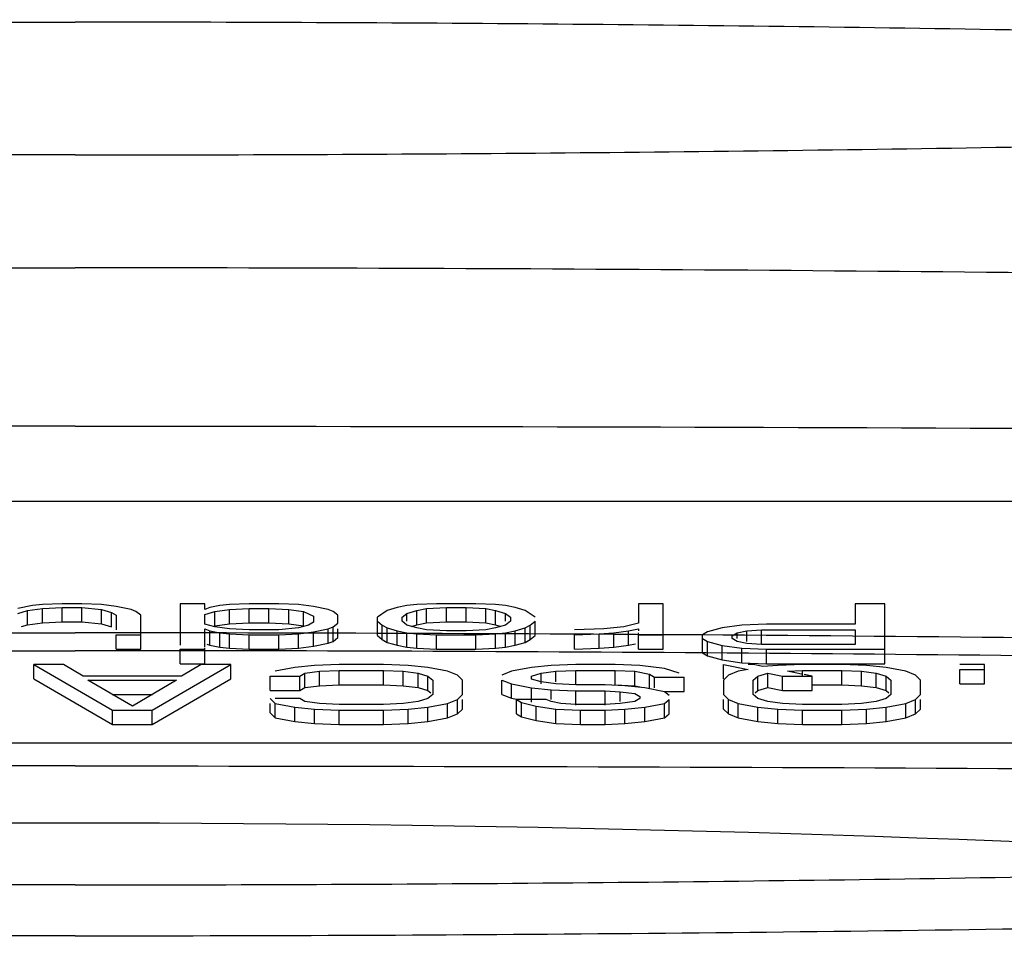
# Model space of a CAD drawing. Units: inches. Extents: x 0 to 244, y 0 to 189.
# Drawn here: x 66 to 66, y 160 to 161 of the extents above; entities that cross this region are included whole.
import ezdxf

# ---------------------------------------------------------------- set-up
doc = ezdxf.new("R2010")
doc.units = ezdxf.units.IN
doc.header["$LTSCALE"] = 13.444444
doc.header["$MEASUREMENT"] = 0
doc.layers.add('3_AXES_OTHER', color=7, linetype='CONTINUOUS')
doc.layers.add('6_COPYGEOM', color=7, linetype='CONTINUOUS')

msp = doc.modelspace()

# ---------------------------------------------------------------- linework, layer by layer
at = {"layer": '3_AXES_OTHER', "color": 7, "linetype": 'CONTINUOUS'}
for p, q in [((68.0377, 160.62835), (63.2977, 160.62835)), ((65.65808, 160.59267), (65.65302, 160.59167)), ((65.65302, 160.59001), (65.65639, 160.591)), ((65.65639, 160.591), (65.66145, 160.59167)), ((65.65639, 160.58608), (65.65639, 160.591)), ((65.66145, 160.593), (65.65808, 160.59267)), ((65.6682, 160.59333), (65.66145, 160.593)), ((65.66145, 160.59167), (65.6682, 160.592)), ((65.66145, 160.58675), (65.66145, 160.59167)), ((65.67495, 160.59333), (65.6682, 160.59333)), ((65.6682, 160.58708), (65.6682, 160.592)), ((65.6682, 160.592), (65.67495, 160.592)), ((65.6817, 160.593), (65.67495, 160.59333)), ((65.67495, 160.58708), (65.67495, 160.592)), ((65.67495, 160.592), (65.6817, 160.59134)), ((65.68677, 160.59233), (65.6817, 160.593)), ((65.6817, 160.58641), (65.6817, 160.59134)), ((65.6817, 160.59134), (65.68508, 160.59034)), ((65.68508, 160.58541), (65.68508, 160.59034)), ((65.68508, 160.59034), (65.68677, 160.58934)), ((65.69183, 160.59134), (65.68677, 160.59233)), ((65.69352, 160.59067), (65.69183, 160.59134)), ((65.6952, 160.58934), (65.69352, 160.59067)), ((65.7087, 160.59333), (65.7087, 160.5791)), ((65.71714, 160.59333), (65.7087, 160.59333)), ((65.71714, 160.59134), (65.71714, 160.59333)), ((65.71883, 160.592), (65.71714, 160.59134)), ((65.71714, 160.58967), (65.72052, 160.59067)), ((65.7222, 160.59267), (65.71883, 160.592)), ((65.72052, 160.59067), (65.72558, 160.59134)), ((65.72052, 160.58575), (65.72052, 160.59067)), ((65.72558, 160.593), (65.7222, 160.59267)), ((65.73233, 160.59333), (65.72558, 160.593)), ((65.72558, 160.59134), (65.73233, 160.59167)), ((65.72558, 160.58641), (65.72558, 160.59134)), ((65.74245, 160.59333), (65.73233, 160.59333)), ((65.73233, 160.58675), (65.73233, 160.59167)), ((65.73233, 160.59167), (65.73908, 160.59167)), ((65.73908, 160.58675), (65.73908, 160.59167)), ((65.73908, 160.59167), (65.74583, 160.59134)), ((65.7492, 160.593), (65.74245, 160.59333)), ((65.74583, 160.58641), (65.74583, 160.59134)), ((65.74583, 160.59134), (65.75089, 160.59067)), ((65.75427, 160.59233), (65.7492, 160.593)), ((65.75089, 160.58575), (65.75089, 160.59067)), ((65.75089, 160.59067), (65.75427, 160.58901)), ((65.75933, 160.59134), (65.75427, 160.59233)), ((65.76102, 160.59067), (65.75933, 160.59134)), ((65.7627, 160.58934), (65.76102, 160.59067)), ((65.77958, 160.591), (65.7762, 160.58868)), ((65.78295, 160.592), (65.77958, 160.591)), ((65.78633, 160.59267), (65.78295, 160.592)), ((65.7897, 160.593), (65.78633, 160.59267)), ((65.78633, 160.59001), (65.7897, 160.591)), ((65.79645, 160.59333), (65.7897, 160.593)), ((65.7897, 160.591), (65.79308, 160.59167)), ((65.7897, 160.58608), (65.7897, 160.591)), ((65.79308, 160.59167), (65.79983, 160.592)), ((65.79308, 160.58675), (65.79308, 160.59167)), ((65.80995, 160.59333), (65.79645, 160.59333)), ((65.79983, 160.58708), (65.79983, 160.592)), ((65.79983, 160.592), (65.80658, 160.592)), ((65.80658, 160.58708), (65.80658, 160.592)), ((65.80658, 160.592), (65.81333, 160.59167)), ((65.8167, 160.593), (65.80995, 160.59333)), ((65.81333, 160.58675), (65.81333, 160.59167)), ((65.81333, 160.59167), (65.8167, 160.591)), ((65.82008, 160.59267), (65.8167, 160.593)), ((65.8167, 160.58608), (65.8167, 160.591)), ((65.8167, 160.591), (65.82008, 160.59001)), ((65.82345, 160.592), (65.82008, 160.59267)), ((65.82683, 160.591), (65.82345, 160.592)), ((65.8302, 160.58868), (65.82683, 160.591)), ((65.86564, 160.59333), (65.86564, 160.58668)), ((65.87408, 160.59333), (65.86564, 160.59333)), ((65.87408, 160.57777), (65.87408, 160.59333)), ((65.93989, 160.59333), (65.93989, 160.58635)), ((65.95002, 160.59333), (65.93989, 160.59333)), ((65.95002, 160.57278), (65.95002, 160.59333)), ((65.66145, 160.58675), (65.6682, 160.58708)), ((65.6682, 160.58708), (65.67495, 160.58708)), ((65.67495, 160.58708), (65.6817, 160.58641)), ((65.68677, 160.58934), (65.68677, 160.58442)), ((65.6952, 160.57777), (65.6952, 160.58934)), ((65.71714, 160.58635), (65.71714, 160.58967)), ((65.75427, 160.58701), (65.75258, 160.58602)), ((65.75427, 160.58901), (65.75427, 160.58701)), ((65.7627, 160.58668), (65.7627, 160.58934)), ((65.7762, 160.58242), (65.7762, 160.58868)), ((65.7762, 160.58735), (65.77789, 160.58602)), ((65.78464, 160.58868), (65.78633, 160.59001)), ((65.78464, 160.58735), (65.78464, 160.58868)), ((65.78633, 160.58602), (65.78464, 160.58735)), ((65.78633, 160.58735), (65.78633, 160.59001)), ((65.79308, 160.58675), (65.79983, 160.58708)), ((65.79983, 160.58708), (65.80658, 160.58708)), ((65.80658, 160.58708), (65.81333, 160.58675)), ((65.82008, 160.58735), (65.82008, 160.59001)), ((65.82008, 160.59001), (65.82177, 160.58868)), ((65.82177, 160.58735), (65.82008, 160.58602)), ((65.82177, 160.58868), (65.82177, 160.58735)), ((65.82852, 160.58602), (65.8302, 160.58735)), ((65.8302, 160.58242), (65.8302, 160.58735)), ((65.65435, 160.58548), (65.65639, 160.58608)), ((65.65639, 160.58608), (65.66145, 160.58675)), ((65.6817, 160.58641), (65.68508, 160.58541)), ((65.72052, 160.58535), (65.71714, 160.58635)), ((65.71714, 160.57843), (65.71714, 160.58469)), ((65.71714, 160.58469), (65.71883, 160.58402)), ((65.71883, 160.5791), (65.71883, 160.58402)), ((65.71883, 160.58402), (65.7222, 160.58336)), ((65.72052, 160.58575), (65.72558, 160.58641)), ((65.72558, 160.58469), (65.72052, 160.58535)), ((65.72558, 160.58641), (65.73233, 160.58675)), ((65.73233, 160.58435), (65.72558, 160.58469)), ((65.73233, 160.58675), (65.73908, 160.58675)), ((65.74245, 160.58435), (65.73233, 160.58435)), ((65.73908, 160.58675), (65.74583, 160.58641)), ((65.7492, 160.58502), (65.74245, 160.58435)), ((65.74583, 160.58641), (65.75089, 160.58575)), ((65.75258, 160.58602), (65.7492, 160.58502)), ((65.7492, 160.58302), (65.75427, 160.58369)), ((65.75427, 160.58369), (65.75933, 160.58469)), ((65.75427, 160.57876), (65.75427, 160.58369)), ((65.75933, 160.58469), (65.76102, 160.58535)), ((65.75933, 160.57976), (65.75933, 160.58469)), ((65.76102, 160.58535), (65.7627, 160.58668)), ((65.76102, 160.58043), (65.76102, 160.58535)), ((65.7627, 160.58176), (65.7627, 160.58469)), ((65.77789, 160.58109), (65.77789, 160.58602)), ((65.77789, 160.58602), (65.77958, 160.58502)), ((65.77958, 160.58009), (65.77958, 160.58502)), ((65.77958, 160.58502), (65.78295, 160.58402)), ((65.78295, 160.5791), (65.78295, 160.58402)), ((65.78295, 160.58402), (65.78633, 160.58336)), ((65.7897, 160.58502), (65.78633, 160.58602)), ((65.78791, 160.58555), (65.7897, 160.58608)), ((65.7897, 160.58608), (65.79308, 160.58675)), ((65.79308, 160.58435), (65.7897, 160.58502)), ((65.79983, 160.58402), (65.79308, 160.58435)), ((65.80658, 160.58402), (65.79983, 160.58402)), ((65.81333, 160.58435), (65.80658, 160.58402)), ((65.81333, 160.58675), (65.8167, 160.58608)), ((65.8167, 160.58502), (65.81333, 160.58435)), ((65.8167, 160.58608), (65.8185, 160.58555)), ((65.82008, 160.58602), (65.8167, 160.58502)), ((65.82008, 160.58336), (65.82345, 160.58402)), ((65.82345, 160.58402), (65.82683, 160.58502)), ((65.82345, 160.5791), (65.82345, 160.58402)), ((65.82683, 160.58502), (65.82852, 160.58602)), ((65.82683, 160.58009), (65.82683, 160.58502)), ((65.82852, 160.58109), (65.82852, 160.58602)), ((65.85383, 160.58469), (65.8437, 160.58435)), ((65.86058, 160.58535), (65.85383, 160.58469)), ((65.8572, 160.58336), (65.86227, 160.58402)), ((65.86564, 160.58668), (65.86058, 160.58535)), ((65.86227, 160.58402), (65.86564, 160.58469)), ((65.86227, 160.5791), (65.86227, 160.58402)), ((65.86564, 160.58469), (65.86564, 160.58402)), ((65.88927, 160.58369), (65.88758, 160.58269)), ((65.89433, 160.58502), (65.88927, 160.58369)), ((65.90108, 160.58602), (65.89433, 160.58502)), ((65.89939, 160.58336), (65.90277, 160.58402)), ((65.90952, 160.58635), (65.90108, 160.58602)), ((65.90277, 160.58402), (65.90783, 160.58435)), ((65.90277, 160.58036), (65.90277, 160.58402)), ((65.90783, 160.57943), (65.90783, 160.58435)), ((65.90783, 160.58435), (65.93989, 160.58435)), ((65.93989, 160.58635), (65.90952, 160.58635)), ((65.93989, 160.58435), (65.93989, 160.57937)), ((65.68677, 160.57777), (65.68677, 160.58269)), ((65.68677, 160.58269), (65.6952, 160.58269)), ((65.7222, 160.57843), (65.7222, 160.58336)), ((65.7222, 160.58336), (65.72558, 160.58302)), ((65.72558, 160.5781), (65.72558, 160.58302)), ((65.72558, 160.58302), (65.73233, 160.58269)), ((65.73233, 160.57777), (65.73233, 160.58269)), ((65.73233, 160.58269), (65.74245, 160.58269)), ((65.74245, 160.58269), (65.7492, 160.58302)), ((65.74245, 160.57777), (65.74245, 160.58269)), ((65.7492, 160.5781), (65.7492, 160.58302)), ((65.75933, 160.57976), (65.76102, 160.58043)), ((65.76102, 160.58043), (65.7627, 160.58176)), ((65.7762, 160.58242), (65.77789, 160.58109)), ((65.77789, 160.58109), (65.77958, 160.58009)), ((65.78633, 160.57843), (65.78633, 160.58336)), ((65.78633, 160.58336), (65.7897, 160.58302)), ((65.7897, 160.5781), (65.7897, 160.58302)), ((65.7897, 160.58302), (65.79645, 160.58269)), ((65.79645, 160.57777), (65.79645, 160.58269)), ((65.79645, 160.58269), (65.80995, 160.58269)), ((65.80995, 160.58269), (65.8167, 160.58302)), ((65.80995, 160.57777), (65.80995, 160.58269)), ((65.8167, 160.58302), (65.82008, 160.58336)), ((65.8167, 160.5781), (65.8167, 160.58302)), ((65.82008, 160.57843), (65.82008, 160.58336)), ((65.82683, 160.58009), (65.82852, 160.58109)), ((65.82852, 160.58109), (65.8302, 160.58242)), ((65.8437, 160.57777), (65.8437, 160.58302)), ((65.8437, 160.58269), (65.85214, 160.58302)), ((65.85214, 160.58302), (65.8572, 160.58336)), ((65.85214, 160.5781), (65.85214, 160.58302)), ((65.8572, 160.57843), (65.8572, 160.58336)), ((65.86564, 160.57777), (65.86564, 160.58336)), ((65.86564, 160.58269), (65.87408, 160.58269)), ((65.88758, 160.57644), (65.88758, 160.58269)), ((65.88758, 160.58136), (65.88927, 160.58036)), ((65.88927, 160.57544), (65.88927, 160.58036)), ((65.88927, 160.58036), (65.89433, 160.57903)), ((65.8977, 160.58236), (65.89939, 160.58336)), ((65.8977, 160.58136), (65.8977, 160.58236)), ((65.89939, 160.58036), (65.8977, 160.58136)), ((65.89939, 160.58136), (65.89939, 160.58336)), ((65.90277, 160.5797), (65.89939, 160.58036)), ((65.68677, 160.57777), (65.6952, 160.57777)), ((65.7087, 160.57278), (65.7087, 160.5777)), ((65.7087, 160.5777), (65.71714, 160.5777)), ((65.71714, 160.57278), (65.71714, 160.5781)), ((65.71784, 160.57949), (65.71883, 160.5791)), ((65.71883, 160.5791), (65.7222, 160.57843)), ((65.7222, 160.57843), (65.72558, 160.5781)), ((65.72558, 160.5781), (65.73233, 160.57777)), ((65.73233, 160.57777), (65.74245, 160.57777)), ((65.74245, 160.57777), (65.7492, 160.5781)), ((65.7492, 160.5781), (65.75427, 160.57876)), ((65.75427, 160.57876), (65.75933, 160.57976)), ((65.77958, 160.58009), (65.78295, 160.5791)), ((65.78295, 160.5791), (65.78633, 160.57843)), ((65.78633, 160.57843), (65.7897, 160.5781)), ((65.7897, 160.5781), (65.79645, 160.57777)), ((65.79645, 160.57777), (65.80995, 160.57777)), ((65.80995, 160.57777), (65.8167, 160.5781)), ((65.8167, 160.5781), (65.82008, 160.57843)), ((65.82008, 160.57843), (65.82345, 160.5791)), ((65.82345, 160.5791), (65.82683, 160.58009)), ((65.8437, 160.57777), (65.85214, 160.5781)), ((65.85214, 160.5781), (65.8572, 160.57843)), ((65.8572, 160.57843), (65.86227, 160.5791)), ((65.86227, 160.5791), (65.86462, 160.57956)), ((65.86564, 160.57777), (65.87408, 160.57777)), ((65.89433, 160.57411), (65.89433, 160.57903)), ((65.89433, 160.57903), (65.90108, 160.57804)), ((65.90108, 160.57311), (65.90108, 160.57804)), ((65.90108, 160.57804), (65.90952, 160.5777)), ((65.90783, 160.57937), (65.90277, 160.5797)), ((65.93989, 160.57937), (65.90783, 160.57937)), ((65.90952, 160.57278), (65.90952, 160.5777)), ((65.90952, 160.5777), (65.95002, 160.5777)), ((65.88758, 160.57644), (65.88927, 160.57544)), ((65.88927, 160.57544), (65.89433, 160.57411)), ((65.89433, 160.57411), (65.90108, 160.57311)), ((65.65852, 160.56757), (65.65852, 160.57249)), ((65.65852, 160.57249), (65.68552, 160.55687)), ((65.66864, 160.57249), (65.65852, 160.57249)), ((65.67539, 160.5685), (65.66864, 160.57249)), ((65.69902, 160.55687), (65.72602, 160.57249)), ((65.7087, 160.57278), (65.71714, 160.57278)), ((65.71589, 160.57249), (65.70914, 160.5685)), ((65.72602, 160.57249), (65.71589, 160.57249)), ((65.72602, 160.56757), (65.72602, 160.57249)), ((65.74795, 160.5715), (65.7412, 160.57017)), ((65.7547, 160.57216), (65.74795, 160.5715)), ((65.75133, 160.5695), (65.75639, 160.57017)), ((65.76314, 160.57249), (65.7547, 160.57216)), ((65.75639, 160.57017), (65.76314, 160.5705)), ((65.75639, 160.56524), (65.75639, 160.57017)), ((65.77833, 160.57249), (65.76314, 160.57249)), ((65.76314, 160.56557), (65.76314, 160.5705)), ((65.76314, 160.5705), (65.77833, 160.5705)), ((65.78677, 160.57216), (65.77833, 160.57249)), ((65.77833, 160.56557), (65.77833, 160.5705)), ((65.77833, 160.5705), (65.78508, 160.57017)), ((65.78508, 160.56524), (65.78508, 160.57017)), ((65.78508, 160.57017), (65.79014, 160.5695)), ((65.79352, 160.5715), (65.78677, 160.57216)), ((65.80027, 160.57017), (65.79352, 160.5715)), ((65.80364, 160.56884), (65.80027, 160.57017)), ((65.8222, 160.57017), (65.81883, 160.56884)), ((65.82895, 160.5715), (65.8222, 160.57017)), ((65.8357, 160.57216), (65.82895, 160.5715)), ((65.83233, 160.5695), (65.83739, 160.57017)), ((65.84414, 160.57249), (65.8357, 160.57216)), ((65.83739, 160.57017), (65.84414, 160.5705)), ((65.83739, 160.56651), (65.83739, 160.57017)), ((65.85764, 160.57249), (65.84414, 160.57249)), ((65.84414, 160.56557), (65.84414, 160.5705)), ((65.84414, 160.5705), (65.85764, 160.5705)), ((65.86608, 160.57216), (65.85764, 160.57249)), ((65.85764, 160.56557), (65.85764, 160.5705)), ((65.85764, 160.5705), (65.86439, 160.57017)), ((65.86439, 160.56524), (65.86439, 160.57017)), ((65.86439, 160.57017), (65.86945, 160.56917)), ((65.87452, 160.57116), (65.86608, 160.57216)), ((65.87958, 160.5695), (65.87452, 160.57116)), ((65.89477, 160.56757), (65.89477, 160.57249)), ((65.89477, 160.57249), (65.9032, 160.57083)), ((65.89983, 160.57017), (65.89645, 160.56884)), ((65.9032, 160.57083), (65.89983, 160.57017)), ((65.90108, 160.57311), (65.90952, 160.57278)), ((65.90489, 160.57249), (65.9032, 160.57249)), ((65.90827, 160.57183), (65.90489, 160.57249)), ((65.91333, 160.57216), (65.90827, 160.57183)), ((65.90952, 160.57278), (65.95002, 160.57278)), ((65.92177, 160.57249), (65.91333, 160.57216)), ((65.9167, 160.57017), (65.92177, 160.5705)), ((65.92151, 160.56922), (65.9167, 160.57017)), ((65.93527, 160.57249), (65.92177, 160.57249)), ((65.92177, 160.5685), (65.92177, 160.5705)), ((65.92177, 160.5705), (65.93527, 160.5705)), ((65.9437, 160.57216), (65.93527, 160.57249)), ((65.93527, 160.56557), (65.93527, 160.5705)), ((65.93527, 160.5705), (65.94202, 160.57017)), ((65.94202, 160.56524), (65.94202, 160.57017)), ((65.94202, 160.57017), (65.94708, 160.5695)), ((65.95045, 160.5715), (65.9437, 160.57216)), ((65.9572, 160.57017), (65.95045, 160.5715)), ((65.96058, 160.56884), (65.9572, 160.57017)), ((65.9842, 160.57249), (65.97577, 160.57249)), ((65.97577, 160.56591), (65.97577, 160.57083)), ((65.97577, 160.57083), (65.9842, 160.57083)), ((65.9842, 160.56591), (65.9842, 160.57249)), ((65.65852, 160.56757), (65.68552, 160.55194)), ((65.70914, 160.5685), (65.67539, 160.5685)), ((65.69227, 160.5582), (65.67708, 160.56717)), ((65.67708, 160.56717), (65.70745, 160.56717)), ((65.70745, 160.56717), (65.69227, 160.5582)), ((65.69902, 160.55194), (65.72602, 160.56757)), ((65.73952, 160.56358), (65.73952, 160.5685)), ((65.73952, 160.5685), (65.74964, 160.5685)), ((65.74964, 160.5685), (65.75133, 160.5695)), ((65.74964, 160.56358), (65.74964, 160.5685)), ((65.75133, 160.56458), (65.75133, 160.5695)), ((65.79014, 160.56458), (65.79014, 160.5695)), ((65.79014, 160.5695), (65.79352, 160.5685)), ((65.79352, 160.56358), (65.79352, 160.5685)), ((65.79352, 160.5685), (65.7952, 160.56717)), ((65.7952, 160.56717), (65.7952, 160.56219)), ((65.80533, 160.56717), (65.80364, 160.56884)), ((65.80533, 160.56219), (65.80533, 160.56717)), ((65.81883, 160.56225), (65.81883, 160.56717)), ((65.81883, 160.56717), (65.8222, 160.56584)), ((65.82895, 160.5685), (65.83233, 160.5695)), ((65.82895, 160.56751), (65.82895, 160.5685)), ((65.83233, 160.56651), (65.82895, 160.56751)), ((65.83233, 160.56584), (65.83233, 160.5695)), ((65.86945, 160.56424), (65.86945, 160.56917)), ((65.86945, 160.56917), (65.87114, 160.56817)), ((65.87114, 160.56451), (65.87114, 160.56817)), ((65.87114, 160.56817), (65.88127, 160.56817)), ((65.88127, 160.56325), (65.88127, 160.56817)), ((65.89645, 160.56884), (65.89477, 160.56717)), ((65.89477, 160.56717), (65.89477, 160.56219)), ((65.90489, 160.56717), (65.90658, 160.5685)), ((65.90489, 160.56219), (65.90489, 160.56717)), ((65.90658, 160.5685), (65.90995, 160.5695)), ((65.90658, 160.56358), (65.90658, 160.5685)), ((65.90995, 160.56458), (65.90995, 160.5695)), ((65.90995, 160.5695), (65.91502, 160.5685)), ((65.91502, 160.56358), (65.91502, 160.5685)), ((65.91502, 160.5685), (65.92514, 160.5685)), ((65.92514, 160.5685), (65.92245, 160.56903)), ((65.92514, 160.56358), (65.92514, 160.5685)), ((65.94708, 160.56458), (65.94708, 160.5695)), ((65.94708, 160.5695), (65.95045, 160.5685)), ((65.95045, 160.56358), (65.95045, 160.5685)), ((65.95045, 160.5685), (65.95214, 160.56717)), ((65.95214, 160.56717), (65.95214, 160.56219)), ((65.96227, 160.56717), (65.96058, 160.56884)), ((65.96227, 160.56219), (65.96227, 160.56717)), ((65.73952, 160.56358), (65.74964, 160.56358)), ((65.74964, 160.56358), (65.75133, 160.56458)), ((65.75133, 160.56458), (65.75639, 160.56524)), ((65.75639, 160.56524), (65.76314, 160.56557)), ((65.76314, 160.56557), (65.77833, 160.56557)), ((65.77833, 160.56557), (65.78508, 160.56524)), ((65.78508, 160.56524), (65.79014, 160.56458)), ((65.79014, 160.56458), (65.79352, 160.56358)), ((65.79352, 160.56358), (65.79448, 160.56282)), ((65.8222, 160.56092), (65.8222, 160.56584)), ((65.8222, 160.56584), (65.82895, 160.56451)), ((65.82895, 160.55959), (65.82895, 160.56451)), ((65.82895, 160.56451), (65.8357, 160.56385)), ((65.83739, 160.56584), (65.83233, 160.56651)), ((65.8357, 160.56052), (65.8357, 160.56385)), ((65.8357, 160.56385), (65.84414, 160.56352)), ((65.84414, 160.56551), (65.83739, 160.56584)), ((65.85427, 160.56551), (65.84414, 160.56551)), ((65.84414, 160.55859), (65.84414, 160.56352)), ((65.84414, 160.56352), (65.85427, 160.56352)), ((65.86102, 160.56518), (65.85427, 160.56551)), ((65.85427, 160.55859), (65.85427, 160.56352)), ((65.85427, 160.56352), (65.85933, 160.56318)), ((65.85764, 160.56557), (65.86439, 160.56524)), ((65.86777, 160.56451), (65.86102, 160.56518)), ((65.86439, 160.56524), (65.86672, 160.56478)), ((65.87452, 160.56318), (65.86777, 160.56451)), ((65.90562, 160.56282), (65.90658, 160.56358)), ((65.90658, 160.56358), (65.90995, 160.56458)), ((65.90995, 160.56458), (65.91502, 160.56358)), ((65.91502, 160.56358), (65.92514, 160.56358)), ((65.92514, 160.56557), (65.93527, 160.56557)), ((65.93527, 160.56557), (65.94202, 160.56524)), ((65.94202, 160.56524), (65.94708, 160.56458)), ((65.94708, 160.56458), (65.95045, 160.56358)), ((65.95045, 160.56358), (65.95141, 160.56282)), ((65.97577, 160.56591), (65.9842, 160.56591)), ((65.68541, 160.56225), (65.69912, 160.56225)), ((65.73952, 160.56086), (65.7412, 160.55919)), ((65.74964, 160.56086), (65.7412, 160.56086)), ((65.75133, 160.55986), (65.74964, 160.56086)), ((65.79352, 160.56086), (65.79014, 160.55986)), ((65.7952, 160.56219), (65.79352, 160.56086)), ((65.80027, 160.55919), (65.80364, 160.56052)), ((65.80364, 160.56052), (65.80533, 160.56219)), ((65.80364, 160.5556), (65.80364, 160.56052)), ((65.80533, 160.55726), (65.80533, 160.56052)), ((65.81883, 160.56225), (65.8222, 160.56092)), ((65.8222, 160.56092), (65.8239, 160.56058)), ((65.82389, 160.5556), (65.82389, 160.56052)), ((65.82389, 160.56052), (65.82558, 160.55953)), ((65.83402, 160.56052), (65.82389, 160.56052)), ((65.8357, 160.55986), (65.83402, 160.56052)), ((65.85933, 160.55986), (65.85933, 160.56318)), ((65.85933, 160.56318), (65.86439, 160.56252)), ((65.86439, 160.56252), (65.86608, 160.56152)), ((65.86608, 160.56086), (65.86439, 160.55986)), ((65.86608, 160.56152), (65.86608, 160.56086)), ((65.87452, 160.56325), (65.88127, 160.56325)), ((65.8762, 160.56185), (65.87452, 160.56318)), ((65.87452, 160.55919), (65.8762, 160.56052)), ((65.8762, 160.5556), (65.8762, 160.56052)), ((65.89477, 160.56219), (65.89645, 160.56052)), ((65.89477, 160.55726), (65.89477, 160.56052)), ((65.89645, 160.5556), (65.89645, 160.56052)), ((65.89645, 160.56052), (65.89983, 160.55919)), ((65.90658, 160.56086), (65.90489, 160.56219)), ((65.90995, 160.55986), (65.90658, 160.56086)), ((65.95045, 160.56086), (65.94708, 160.55986)), ((65.95214, 160.56219), (65.95045, 160.56086)), ((65.9572, 160.55919), (65.96058, 160.56052)), ((65.96058, 160.56052), (65.96227, 160.56219)), ((65.96058, 160.5556), (65.96058, 160.56052)), ((65.96227, 160.55726), (65.96227, 160.56052)), ((65.68552, 160.55194), (65.68552, 160.55687)), ((65.68552, 160.55687), (65.69902, 160.55687)), ((65.69902, 160.55194), (65.69902, 160.55687)), ((65.73952, 160.55593), (65.73952, 160.55919)), ((65.7412, 160.55427), (65.7412, 160.55919)), ((65.7412, 160.55919), (65.74795, 160.55786)), ((65.74795, 160.55294), (65.74795, 160.55786)), ((65.74795, 160.55786), (65.7547, 160.5572)), ((65.75639, 160.55919), (65.75133, 160.55986)), ((65.7547, 160.55227), (65.7547, 160.5572)), ((65.7547, 160.5572), (65.76314, 160.55687)), ((65.76314, 160.55886), (65.75639, 160.55919)), ((65.77833, 160.55886), (65.76314, 160.55886)), ((65.76314, 160.55194), (65.76314, 160.55687)), ((65.76314, 160.55687), (65.77833, 160.55687)), ((65.78508, 160.55919), (65.77833, 160.55886)), ((65.77833, 160.55687), (65.78677, 160.5572)), ((65.77833, 160.55194), (65.77833, 160.55687)), ((65.79014, 160.55986), (65.78508, 160.55919)), ((65.78677, 160.5572), (65.79352, 160.55786)), ((65.78677, 160.55227), (65.78677, 160.5572)), ((65.79352, 160.55786), (65.80027, 160.55919)), ((65.79352, 160.55294), (65.79352, 160.55786)), ((65.80027, 160.55427), (65.80027, 160.55919)), ((65.80364, 160.5556), (65.80533, 160.55726)), ((65.82558, 160.5546), (65.82558, 160.55953)), ((65.82558, 160.55953), (65.83064, 160.5582)), ((65.83064, 160.55327), (65.83064, 160.5582)), ((65.83064, 160.5582), (65.83739, 160.5572)), ((65.83908, 160.55919), (65.8357, 160.55986)), ((65.83739, 160.55227), (65.83739, 160.5572)), ((65.83739, 160.5572), (65.84583, 160.55687)), ((65.84414, 160.55886), (65.83908, 160.55919)), ((65.85427, 160.55886), (65.84414, 160.55886)), ((65.84583, 160.55194), (65.84583, 160.55687)), ((65.84583, 160.55687), (65.85427, 160.55687)), ((65.85933, 160.55919), (65.85427, 160.55886)), ((65.85427, 160.55687), (65.86102, 160.5572)), ((65.85427, 160.55194), (65.85427, 160.55687)), ((65.86439, 160.55986), (65.85933, 160.55919)), ((65.86102, 160.5572), (65.86777, 160.55786)), ((65.86102, 160.55227), (65.86102, 160.5572)), ((65.86777, 160.55786), (65.87452, 160.55919)), ((65.86777, 160.55294), (65.86777, 160.55786)), ((65.87452, 160.55427), (65.87452, 160.55919)), ((65.89477, 160.55726), (65.89645, 160.5556)), ((65.89983, 160.55427), (65.89983, 160.55919)), ((65.89983, 160.55919), (65.90658, 160.55786)), ((65.90658, 160.55294), (65.90658, 160.55786)), ((65.90658, 160.55786), (65.91333, 160.5572)), ((65.91502, 160.55919), (65.90995, 160.55986)), ((65.91333, 160.55227), (65.91333, 160.5572)), ((65.91333, 160.5572), (65.92177, 160.55687)), ((65.92177, 160.55886), (65.91502, 160.55919)), ((65.93527, 160.55886), (65.92177, 160.55886)), ((65.92177, 160.55194), (65.92177, 160.55687)), ((65.92177, 160.55687), (65.93527, 160.55687)), ((65.94202, 160.55919), (65.93527, 160.55886)), ((65.93527, 160.55687), (65.9437, 160.5572)), ((65.93527, 160.55194), (65.93527, 160.55687)), ((65.94708, 160.55986), (65.94202, 160.55919)), ((65.9437, 160.5572), (65.95045, 160.55786)), ((65.9437, 160.55227), (65.9437, 160.5572)), ((65.95045, 160.55786), (65.9572, 160.55919)), ((65.95045, 160.55294), (65.95045, 160.55786)), ((65.9572, 160.55427), (65.9572, 160.55919)), ((65.96058, 160.5556), (65.96227, 160.55726)), ((65.73952, 160.55593), (65.7412, 160.55427)), ((65.7412, 160.55427), (65.74795, 160.55294)), ((65.79352, 160.55294), (65.80027, 160.55427)), ((65.80027, 160.55427), (65.80364, 160.5556)), ((65.82389, 160.5556), (65.82558, 160.5546)), ((65.82558, 160.5546), (65.83064, 160.55327)), ((65.83064, 160.55327), (65.83739, 160.55227)), ((65.86777, 160.55294), (65.87452, 160.55427)), ((65.87452, 160.55427), (65.8762, 160.5556)), ((65.89645, 160.5556), (65.89983, 160.55427)), ((65.89983, 160.55427), (65.90658, 160.55294)), ((65.95045, 160.55294), (65.9572, 160.55427)), ((65.9572, 160.55427), (65.96058, 160.5556)), ((65.68552, 160.55194), (65.69902, 160.55194)), ((65.74795, 160.55294), (65.7547, 160.55227)), ((65.7547, 160.55227), (65.76314, 160.55194)), ((65.76314, 160.55194), (65.77833, 160.55194)), ((65.77833, 160.55194), (65.78677, 160.55227)), ((65.78677, 160.55227), (65.79352, 160.55294)), ((65.83739, 160.55227), (65.84583, 160.55194)), ((65.84583, 160.55194), (65.85427, 160.55194)), ((65.85427, 160.55194), (65.86102, 160.55227)), ((65.86102, 160.55227), (65.86777, 160.55294)), ((65.90658, 160.55294), (65.91333, 160.55227)), ((65.91333, 160.55227), (65.92177, 160.55194)), ((65.92177, 160.55194), (65.93527, 160.55194)), ((65.93527, 160.55194), (65.9437, 160.55227)), ((65.9437, 160.55227), (65.95045, 160.55294))]:
    msp.add_line(p, q, dxfattribs=at)
for start, end in [(90, 102.995677), (77.004324, 90)]:
    msp.add_arc((65.6727, 152.3864), 8.13179, start, end, dxfattribs=at)
at = {"layer": '6_COPYGEOM', "color": 7, "linetype": 'CONTINUOUS'}
msp.add_line((68.1727, 160.54558), (63.1727, 160.54558), dxfattribs=at)
for points in [[(65.6727, 161.08352), (65.35299, 161.08352), (64.71947, 161.07978), (63.78399, 161.063), (62.88366, 161.0354), (62.03531, 160.99751), (61.25449, 160.95018), (60.55642, 160.89411), (59.95183, 160.83139), (59.45815, 160.76098), (59.06693, 160.69165), (58.82362, 160.60983), (58.63451, 160.54801), (58.63451, 160.39123), (58.82362, 160.32941), (59.06693, 160.24759), (59.45815, 160.17826), (59.95183, 160.10785), (60.55642, 160.04513), (61.25449, 159.98906), (62.03531, 159.94173), (62.88366, 159.90384), (63.78399, 159.87624), (64.71947, 159.85946), (65.35299, 159.85572), (65.6727, 159.85572)], [(65.6727, 159.85572), (65.99242, 159.85572), (66.62594, 159.85946), (67.56142, 159.87624), (68.46175, 159.90384), (69.3101, 159.94173), (70.09092, 159.98906), (70.78899, 160.04513), (71.39358, 160.10785), (71.88726, 160.17826), (72.27848, 160.24759), (72.52179, 160.32941), (72.71089, 160.39123), (72.71089, 160.54801), (72.52179, 160.60983), (72.27848, 160.69165), (71.88726, 160.76098), (71.39358, 160.83139), (70.78899, 160.89411), (70.09092, 160.95018), (69.3101, 160.99751), (68.46175, 161.0354), (67.56142, 161.063), (66.62594, 161.07978), (65.99242, 161.08352), (65.6727, 161.08352)]]:
    msp.add_open_spline(points, degree=3, knots=[0, 0, 0, 0, 0.067289, 0.133333, 0.196914, 0.256858, 0.312062, 0.361516, 0.404323, 0.439725, 0.46713, 0.486187, 0.497061, 0.502939, 0.513813, 0.53287, 0.560275, 0.595677, 0.638484, 0.687938, 0.743142, 0.803086, 0.866667, 0.932711, 1, 1, 1, 1], dxfattribs=at)
at = {"layer": '6_COPYGEOM', "color": 6, "linetype": 'CONTINUOUS'}
for points, knots in [([(65.6727, 160.74699), (65.56419, 160.74699), (65.35131, 160.74876), (65.04216, 160.75685), (64.75754, 160.76954), (64.507, 160.78769), (64.30402, 160.80625), (64.1459, 160.83492), (64.0592, 160.84803), (63.9874, 160.89242), (64.0592, 160.93682), (64.1459, 160.94992), (64.30402, 160.97859), (64.507, 160.99715), (64.75754, 161.0153), (65.04216, 161.02799), (65.35131, 161.03608), (65.56419, 161.03785), (65.6727, 161.03785)], [0, 0, 0, 0, 0.096458, 0.189237, 0.274807, 0.349919, 0.41175, 0.458042, 0.487315, 0.5, 0.512685, 0.541958, 0.58825, 0.650081, 0.725193, 0.810763, 0.903542, 1, 1, 1, 1]), ([(65.6727, 160.74699), (65.78122, 160.74699), (65.9941, 160.74876), (66.30325, 160.75685), (66.58787, 160.76954), (66.8384, 160.78769), (67.04138, 160.80625), (67.19951, 160.83492), (67.28621, 160.84803), (67.358, 160.89242), (67.28621, 160.93682), (67.19951, 160.94992), (67.04138, 160.97859), (66.8384, 160.99715), (66.58787, 161.0153), (66.30325, 161.02799), (65.9941, 161.03608), (65.78122, 161.03785), (65.6727, 161.03785)], [0, 0, 0, 0, 0.096458, 0.189237, 0.274807, 0.349919, 0.41175, 0.458042, 0.487315, 0.5, 0.512685, 0.541958, 0.58825, 0.650081, 0.725193, 0.810763, 0.903542, 1, 1, 1, 1]), ([(65.6727, 160.4796), (65.54948, 160.4796), (65.30775, 160.48161), (64.95671, 160.4908), (64.63352, 160.5052), (64.34903, 160.52581), (64.11854, 160.54689), (63.93898, 160.57945), (63.84053, 160.59432), (63.75901, 160.64474), (63.84053, 160.69515), (63.93898, 160.71003), (64.11854, 160.74258), (64.34903, 160.76366), (64.63352, 160.78427), (64.95671, 160.79868), (65.30775, 160.80786), (65.54948, 160.80988), (65.6727, 160.80988)], [0, 0, 0, 0, 0.096458, 0.189237, 0.274807, 0.349919, 0.41175, 0.458042, 0.487315, 0.5, 0.512685, 0.541958, 0.58825, 0.650081, 0.725193, 0.810763, 0.903542, 1, 1, 1, 1]), ([(65.6727, 160.4796), (65.79592, 160.4796), (66.03765, 160.48161), (66.3887, 160.4908), (66.71189, 160.5052), (66.99638, 160.52581), (67.22686, 160.54689), (67.40642, 160.57945), (67.50487, 160.59432), (67.58639, 160.64474), (67.50487, 160.69515), (67.40642, 160.71003), (67.22686, 160.74258), (66.99638, 160.76366), (66.71189, 160.78427), (66.3887, 160.79868), (66.03765, 160.80786), (65.79592, 160.80988), (65.6727, 160.80988)], [0, 0, 0, 0, 0.096458, 0.189237, 0.274807, 0.349919, 0.41175, 0.458042, 0.487315, 0.5, 0.512685, 0.541958, 0.58825, 0.650081, 0.725193, 0.810763, 0.903542, 1, 1, 1, 1]), ([(65.6727, 160.49703), (65.56249, 160.49703), (65.34627, 160.49883), (65.03228, 160.50705), (64.74321, 160.51993), (64.48875, 160.53836), (64.28259, 160.55722), (64.12198, 160.58634), (64.03393, 160.59965), (63.96101, 160.64474), (64.03393, 160.68983), (64.12198, 160.70314), (64.28259, 160.73225), (64.48875, 160.75111), (64.74321, 160.76954), (65.03228, 160.78243), (65.34627, 160.79064), (65.56249, 160.79245), (65.6727, 160.79245)], [0, 0, 0, 0, 0.096458, 0.189237, 0.274807, 0.349919, 0.41175, 0.458042, 0.487315, 0.5, 0.512685, 0.541958, 0.58825, 0.650081, 0.725193, 0.810763, 0.903542, 1, 1, 1, 1]), ([(65.6727, 160.49703), (65.78292, 160.49703), (65.99913, 160.49883), (66.31312, 160.50705), (66.6022, 160.51993), (66.85666, 160.53836), (67.06282, 160.55722), (67.22342, 160.58634), (67.31148, 160.59965), (67.3844, 160.64474), (67.31148, 160.68983), (67.22342, 160.70314), (67.06282, 160.73225), (66.85666, 160.75111), (66.6022, 160.76954), (66.31312, 160.78243), (65.99913, 160.79064), (65.78292, 160.79245), (65.6727, 160.79245)], [0, 0, 0, 0, 0.096458, 0.189237, 0.274807, 0.349919, 0.41175, 0.458042, 0.487315, 0.5, 0.512685, 0.541958, 0.58825, 0.650081, 0.725193, 0.810763, 0.903542, 1, 1, 1, 1]), ([(65.6727, 160.23093), (65.51417, 160.23093), (65.20188, 160.23328), (64.74539, 160.24374), (64.31694, 160.26095), (63.92999, 160.28371), (63.5948, 160.31309), (63.32556, 160.34256), (63.11931, 160.38449), (63.00285, 160.40627), (62.91255, 160.46962), (63.00285, 160.53297), (63.11931, 160.55475), (63.32556, 160.59668), (63.5948, 160.62615), (63.92999, 160.65553), (64.31694, 160.67829), (64.74539, 160.6955), (65.20188, 160.70596), (65.51417, 160.70832), (65.6727, 160.70832)], [0, 0, 0, 0, 0.085836, 0.169084, 0.247238, 0.317948, 0.379104, 0.428906, 0.46595, 0.4894, 0.5, 0.5106, 0.53405, 0.571094, 0.620896, 0.682052, 0.752762, 0.830916, 0.914164, 1, 1, 1, 1]), ([(65.6727, 160.23093), (65.83123, 160.23093), (66.14352, 160.23328), (66.60001, 160.24374), (67.02847, 160.26095), (67.41541, 160.28371), (67.75061, 160.31309), (68.01984, 160.34256), (68.2261, 160.38449), (68.34256, 160.40627), (68.43286, 160.46962), (68.34256, 160.53297), (68.2261, 160.55475), (68.01984, 160.59668), (67.75061, 160.62615), (67.41541, 160.65553), (67.02847, 160.67829), (66.60001, 160.6955), (66.14352, 160.70596), (65.83123, 160.70832), (65.6727, 160.70832)], [0, 0, 0, 0, 0.085836, 0.169084, 0.247238, 0.317948, 0.379104, 0.428906, 0.46595, 0.4894, 0.5, 0.5106, 0.53405, 0.571094, 0.620896, 0.682052, 0.752762, 0.830916, 0.914164, 1, 1, 1, 1]), ([(65.6727, 160.65411), (65.42117, 160.65411), (64.92146, 160.65159), (64.18038, 160.64028), (63.45946, 160.62161), (62.76847, 160.59584), (62.11673, 160.56333), (61.51308, 160.52456), (60.96553, 160.48011), (60.48185, 160.43057), (60.06733, 160.37706), (59.73075, 160.3196), (59.46725, 160.26192), (59.29959, 160.19962), (59.17517, 160.14354), (59.17517, 160.03166), (59.29959, 159.97559), (59.46725, 159.91328), (59.73075, 159.8556), (60.06733, 159.79814), (60.48185, 159.74463), (60.96553, 159.69509), (61.51308, 159.65065), (62.11673, 159.61187), (62.76847, 159.57937), (63.45946, 159.55359), (64.18038, 159.53492), (64.92146, 159.52361), (65.42117, 159.52109), (65.6727, 159.52109)], [0, 0, 0, 0, 0.057355, 0.11394, 0.168996, 0.221786, 0.271603, 0.317783, 0.359712, 0.39684, 0.428686, 0.454855, 0.47506, 0.489177, 0.497496, 0.502504, 0.510823, 0.52494, 0.545145, 0.571314, 0.60316, 0.640288, 0.682217, 0.728397, 0.778214, 0.831004, 0.88606, 0.942645, 1, 1, 1, 1]), ([(65.6727, 160.65411), (65.92424, 160.65411), (66.42394, 160.65159), (67.16503, 160.64028), (67.88594, 160.62161), (68.57693, 160.59584), (69.22868, 160.56333), (69.83233, 160.52456), (70.37988, 160.48011), (70.86356, 160.43057), (71.27808, 160.37706), (71.61466, 160.3196), (71.87816, 160.26192), (72.04582, 160.19962), (72.17024, 160.14354), (72.17024, 160.03166), (72.04582, 159.97559), (71.87816, 159.91328), (71.61466, 159.8556), (71.27808, 159.79814), (70.86356, 159.74463), (70.37988, 159.69509), (69.83233, 159.65065), (69.22868, 159.61187), (68.57693, 159.57937), (67.88594, 159.55359), (67.16503, 159.53492), (66.42394, 159.52361), (65.92424, 159.52109), (65.6727, 159.52109)], [0, 0, 0, 0, 0.057355, 0.11394, 0.168996, 0.221786, 0.271603, 0.317783, 0.359712, 0.39684, 0.428686, 0.454855, 0.47506, 0.489177, 0.497496, 0.502504, 0.510823, 0.52494, 0.545145, 0.571314, 0.60316, 0.640288, 0.682217, 0.728397, 0.778214, 0.831004, 0.88606, 0.942645, 1, 1, 1, 1]), ([(65.6727, 160.10822), (65.51493, 160.10822), (65.20413, 160.11056), (64.74982, 160.12097), (64.32341, 160.1381), (63.93831, 160.16076), (63.60471, 160.19), (63.33676, 160.21933), (63.13149, 160.26105), (63.01559, 160.28273), (62.92571, 160.34578), (63.01559, 160.40883), (63.13149, 160.4305), (63.33676, 160.47223), (63.60471, 160.50156), (63.93831, 160.5308), (64.32341, 160.55346), (64.74982, 160.57058), (65.20413, 160.58099), (65.51493, 160.58334), (65.6727, 160.58334)], [0, 0, 0, 0, 0.085836, 0.169084, 0.247238, 0.317948, 0.379104, 0.428906, 0.46595, 0.4894, 0.5, 0.5106, 0.53405, 0.571094, 0.620896, 0.682052, 0.752762, 0.830916, 0.914164, 1, 1, 1, 1]), ([(65.6727, 160.10822), (65.83048, 160.10822), (66.14128, 160.11056), (66.59559, 160.12097), (67.022, 160.1381), (67.4071, 160.16076), (67.7407, 160.19), (68.00865, 160.21933), (68.21392, 160.26105), (68.32982, 160.28273), (68.41969, 160.34578), (68.32982, 160.40883), (68.21392, 160.4305), (68.00865, 160.47223), (67.7407, 160.50156), (67.4071, 160.5308), (67.022, 160.55346), (66.59559, 160.57058), (66.14128, 160.58099), (65.83048, 160.58334), (65.6727, 160.58334)], [0, 0, 0, 0, 0.085836, 0.169084, 0.247238, 0.317948, 0.379104, 0.428906, 0.46595, 0.4894, 0.5, 0.5106, 0.53405, 0.571094, 0.620896, 0.682052, 0.752762, 0.830916, 0.914164, 1, 1, 1, 1]), ([(65.6727, 160.11432), (65.51898, 160.11432), (65.21616, 160.11661), (64.77352, 160.12675), (64.35806, 160.14344), (63.98285, 160.16551), (63.65782, 160.194), (63.39675, 160.22258), (63.19675, 160.26323), (63.08383, 160.28435), (62.99626, 160.34578), (63.08383, 160.40721), (63.19675, 160.42833), (63.39675, 160.46898), (63.65782, 160.49756), (63.98285, 160.52605), (64.35806, 160.54812), (64.77352, 160.56481), (65.21616, 160.57495), (65.51898, 160.57723), (65.6727, 160.57723)], [0, 0, 0, 0, 0.085836, 0.169084, 0.247238, 0.317948, 0.379104, 0.428906, 0.46595, 0.4894, 0.5, 0.5106, 0.53405, 0.571094, 0.620896, 0.682052, 0.752762, 0.830916, 0.914164, 1, 1, 1, 1]), ([(65.6727, 160.11432), (65.82642, 160.11432), (66.12924, 160.11661), (66.57189, 160.12675), (66.98735, 160.14344), (67.36256, 160.16551), (67.68759, 160.194), (67.94865, 160.22258), (68.14865, 160.26323), (68.26158, 160.28435), (68.34914, 160.34578), (68.26158, 160.40721), (68.14865, 160.42833), (67.94865, 160.46898), (67.68759, 160.49756), (67.36256, 160.52605), (66.98735, 160.54812), (66.57189, 160.56481), (66.12924, 160.57495), (65.82642, 160.57723), (65.6727, 160.57723)], [0, 0, 0, 0, 0.085836, 0.169084, 0.247238, 0.317948, 0.379104, 0.428906, 0.46595, 0.4894, 0.5, 0.5106, 0.53405, 0.571094, 0.620896, 0.682052, 0.752762, 0.830916, 0.914164, 1, 1, 1, 1]), ([(65.6727, 160.53776), (65.44798, 160.53776), (65.00234, 160.53524), (64.34343, 160.52391), (63.70727, 160.50527), (63.10471, 160.47963), (62.54607, 160.44752), (62.04083, 160.40936), (61.59781, 160.36648), (61.22382, 160.31802), (60.92691, 160.27001), (60.70655, 160.21157), (60.57295, 160.17161), (60.48564, 160.0876), (60.57295, 160.00359), (60.70655, 159.96363), (60.92691, 159.9052), (61.22382, 159.85718), (61.59781, 159.80873), (62.04083, 159.76584), (62.54607, 159.72768), (63.10471, 159.69557), (63.70727, 159.66993), (64.34343, 159.65129), (65.00234, 159.63997), (65.44798, 159.63744), (65.6727, 159.63744)], [0, 0, 0, 0, 0.064492, 0.127889, 0.189115, 0.247132, 0.30096, 0.349693, 0.392516, 0.428726, 0.457753, 0.479202, 0.492967, 0.5, 0.507033, 0.520798, 0.542247, 0.571274, 0.607484, 0.650307, 0.69904, 0.752868, 0.810885, 0.872111, 0.935508, 1, 1, 1, 1]), ([(65.6727, 160.53776), (65.89743, 160.53776), (66.34307, 160.53524), (67.00197, 160.52391), (67.63814, 160.50527), (68.2407, 160.47963), (68.79933, 160.44752), (69.30457, 160.40936), (69.74759, 160.36648), (70.12159, 160.31802), (70.41849, 160.27001), (70.63886, 160.21157), (70.77245, 160.17161), (70.85977, 160.0876), (70.77245, 160.00359), (70.63886, 159.96363), (70.41849, 159.9052), (70.12159, 159.85718), (69.74759, 159.80873), (69.30457, 159.76584), (68.79933, 159.72768), (68.2407, 159.69557), (67.63814, 159.66993), (67.00197, 159.65129), (66.34307, 159.63997), (65.89743, 159.63744), (65.6727, 159.63744)], [0, 0, 0, 0, 0.064492, 0.127889, 0.189115, 0.247132, 0.30096, 0.349693, 0.392516, 0.428726, 0.457753, 0.479202, 0.492967, 0.5, 0.507033, 0.520798, 0.542247, 0.571274, 0.607484, 0.650307, 0.69904, 0.752868, 0.810885, 0.872111, 0.935508, 1, 1, 1, 1])]:
    msp.add_open_spline(points, degree=3, knots=knots, dxfattribs=at)

doc.saveas('drawing.dxf')
